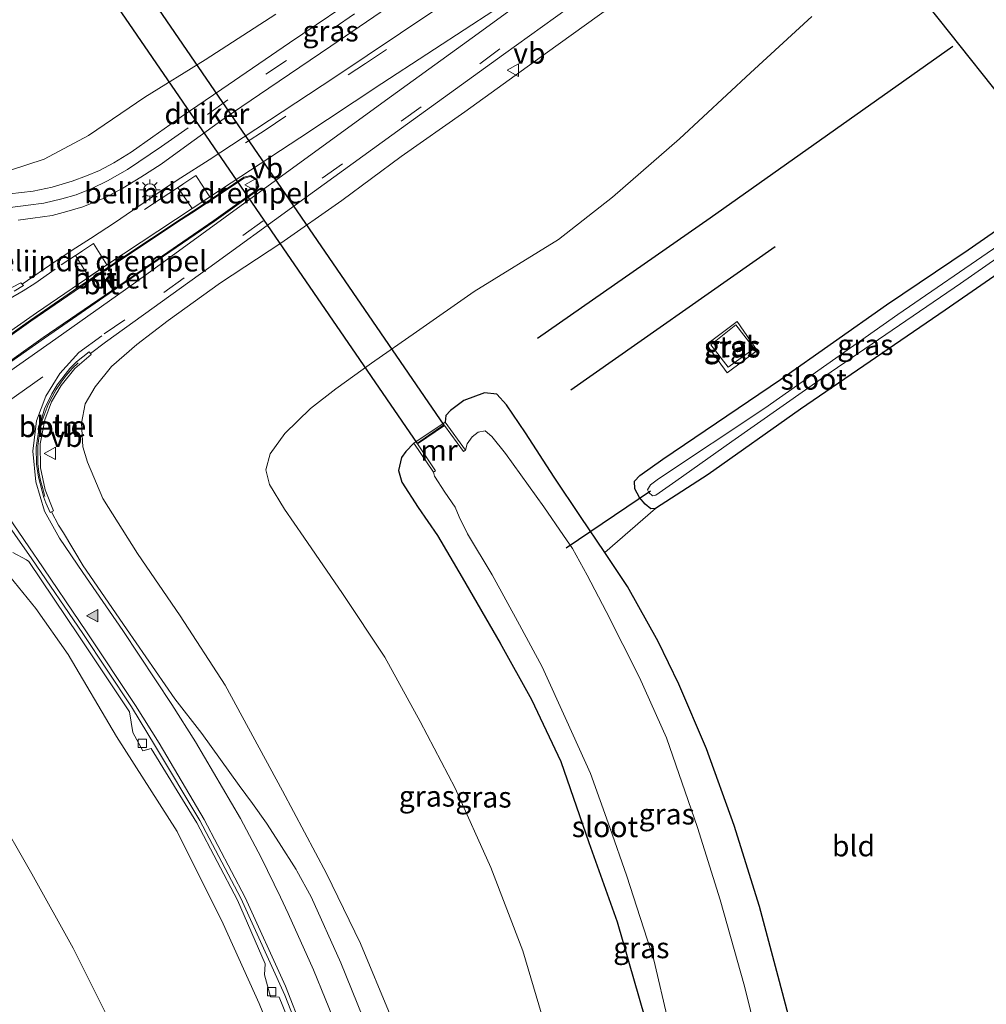
# Model space of a CAD drawing. Units: metres. Extents: x 149998 to 152372, y 481250 to 487111.
# Drawn here: x 151676 to 151792, y 484676 to 484795 of the extents above; entities that cross this region are included whole.
import ezdxf
from ezdxf.enums import TextEntityAlignment as Align

# ---------------------------------------------------------------- set-up
doc = ezdxf.new("R2010")
doc.units = ezdxf.units.M
doc.linetypes.add('IE-TERREINAFSCHEIDING', pattern=[10, 8, -2])
doc.linetypes.add('VW-3-9_STREEP', pattern=[12, 3, -9])
doc.layers.get('0').update_dxf_attribs({"lineweight": 25})
for name, color, linetype, lineweight in [('B-ME-AL-OVERIG-L-B1', 7, 'Continuous', 18), ('B-ME-GW-KRUINLIJN-L-B1', 93, 'Continuous', 18), ('B-ME-GW-TEENLIJN-L-B1', 93, 'Continuous', 18), ('B-ME-IE-GRASLAND-GV-B6', 93, 'Continuous', 18), ('B-ME-IE-GRONDWERKLIJN-GROND_INGERICHT-GV-B6', 253, 'Continuous', 18), ('B-ME-IE-MEUBILAIR_WEGMEUBILAIR-LICHTMAST-S-B1', 8, 'Continuous', 18), ('B-ME-IE-TERREINAFSCHEIDING-RASTERHEKWERK-L-B1', 8, 'IE-TERREINAFSCHEIDING', 18), ('B-ME-MW-MUUR-GV-B6', 8, 'IE-TERREINAFSCHEIDING-KUNSTMATIG', 18), ('B-ME-OG-WATER-GV-B6', 153, 'Continuous', 18), ('B-ME-VH-DREMPEL-GV-B6', 8, 'Continuous', 18), ('B-ME-VH-VERH_SOORT-BITUMEN-GV-B6', 8, 'IE-TERREINAFSCHEIDING-NATUURLIJK-HOUTWAL', 18), ('B-ME-VH-VERH_SOORT-GV-B6', 8, 'Continuous', 18), ('B-ME-VH-VERH_SOORT-KLINKERS-GV-B6', 8, 'IE-TERREINAFSCHEIDING-NATUURLIJK-HOUTWAL', 18), ('B-ME-VH-VERH_SOORT-TEGELS-GV-B6', 8, 'Continuous', 18), ('B-ME-VV-KOLK-S-B1', 8, 'Continuous', 18), ('B-ME-VW-MARKERING-39STREEP-015-L-B1', 255, 'VW-3-9_STREEP', 18), ('B-ME-VW-MARKERING-DRIEHOEK-L-B1', 7, 'VW-HAAIETAND70-R-B', 18), ('B-ME-VW-MARKERING-STREEP-015-L-B1', 7, 'Continuous', 18), ('B-ME-VW-MARKERING-VLAKMARK-S-B1', 7, 'Continuous', 18), ('B-ME-VW-MEUBILAIR_WEGMEUBILAIR-VERKEERSBORD-S-B1', 8, 'Continuous', 18)]:
    doc.layers.add(name, color=color, linetype=linetype, lineweight=lineweight)
for name, color, linetype in [('B-ME-GR-BOMENRIJ-L-B1', 10, 'Continuous'), ('B-ME-GW-INSTEEKWATERGANG-L-B1', 10, 'Continuous'), ('B-ME-KG-KADASTRAAL-OPNAMEDTMGRENS-L-B1', 10, 'Continuous'), ('B-ME-KW-DUIKER-GV-B6', 10, 'Continuous'), ('B-ME-KW-DUIKER-L-B1', 10, 'Continuous')]:
    doc.layers.add(name, color=color, linetype=linetype)
doc.styles.add('NLCS-ISO', font='NLCS-ISO.TTF')
doc.linetypes.add('IE-TERREINAFSCHEIDING-KUNSTMATIG', pattern='A,4,[82,NLCS.SHX,S=0.75,R=90,X=0,Y=0],4,-2', length=10)
doc.linetypes.add('IE-TERREINAFSCHEIDING-NATUURLIJK-HOUTWAL', pattern='A,7,-1.5,[67,NLCS.SHX,S=0.75,R=45,X=0,Y=0],-1.5,7,-1.5,[70,NLCS.SHX,S=0.75,R=0,X=0,Y=0],-1.5', length=20)
doc.linetypes.add('VW-HAAIETAND70-R-B', pattern='A,0,-0.5,[153,NLCS.SHX,S=1,R=180,X=-0.375,Y=0],-0.5', length=1)

# ---------------------------------------------------------------- blocks, each defined once
blk = doc.blocks.new('verfsymbol')
for color in [252, 253]:
    blk.add_hatch(color=color).paths.add_polyline_path([(0.75, -0.625), (0, 0.75), (-0.75, -0.625)])
blk.add_lwpolyline([(0.75, -0.625), (0, 0.75), (-0.75, -0.625)], close=True)
blk = doc.blocks.new('lantaarnpaal')
for p, q in [((0, 0.75), (0, 1.25)), ((-0.75, 0), (-1.25, 0)), ((-0.88, 0.88), (-0.53, 0.53)), ((0.53, 0.53), (0.88, 0.88)), ((0.75, 0), (1.25, 0)), ((-0.53, -0.53), (-0.88, -0.88)), ((0, -0.75), (0, -1.25)), ((0.53, -0.53), (0.88, -0.88))]:
    blk.add_line(p, q)
blk.add_circle((0, 0), 0.75)
blk = doc.blocks.new('kolk')
blk.add_lwpolyline([(-0.5, -0.5), (0.5, -0.5), (0.5, 0.5), (-0.5, 0.5)], close=True)
blk = doc.blocks.new('verkeersbord')
for p, q in [((0, 0.75), (-0.75, -0.625)), ((0.75, -0.625), (0, 0.75)), ((-0.75, -0.625), (0.75, -0.625))]:
    blk.add_line(p, q)

msp = doc.modelspace()

# ---------------------------------------------------------------- linework, layer by layer
at = {"layer": 'B-ME-AL-OVERIG-L-B1'}
msp.add_polyline3d([(151679.144, 484737.229, 1.931), (151678.894, 484738.197, 1.931), (151678.605, 484739.153, 1.895), (151678.427, 484740.137, 1.895), (151678.316, 484741.191, 1.86), (151678.292, 484742.191, 1.86), (151678.284, 484743.286, 1.839), (151678.428, 484744.276, 1.839), (151678.606, 484745.385, 1.79), (151678.836, 484746.359, 1.79), (151679.189, 484747.343, 1.769), (151679.549, 484748.277, 1.769), (151680.037, 484749.222, 1.758), (151680.501, 484750.108, 1.758), (151681.106, 484750.971, 1.736), (151681.71, 484751.767, 1.736), (151682.413, 484752.612, 1.721), (151683.133, 484753.306, 1.721)], dxfattribs=at)
at = {"layer": 'B-ME-GR-BOMENRIJ-L-B1'}
msp.add_line((151766.959, 484767.228, -4.523), (151742.371, 484750.026, -4.707), dxfattribs=at)
msp.add_polyline3d([(151788.32, 484791.346, -4.544), (151759.156, 484770.705, -4.527), (151738.388, 484756.212, -4.519)], dxfattribs=at)
at = {"layer": 'B-ME-GW-INSTEEKWATERGANG-L-B1'}
for points in [[(151752.566, 484735.783, -4.665), (151751.99, 484735.758, -4.665), (151751.317, 484736.305, -4.665), (151750.655, 484737.115, -4.665), (151750.09, 484738.144, -4.665), (151750.023, 484739.051, -4.67), (151750.688, 484739.756, -4.678), (151753.446, 484741.697, -4.678), (151767.595, 484751.308, -4.699), (151780.33, 484760.262, -4.699), (151790.146, 484766.871, -4.624), (151802.122, 484775.199, -4.674)], [(151805.578, 484772.202, -4.632), (151787.387, 484759.637, -4.632), (151770.009, 484747.736, -4.632), (151758.88, 484739.88, -4.632), (151752.566, 484735.783, -4.665)], [(151746.486, 484730.497, -4.749), (151743.568, 484734.812, -4.787), (151740.403, 484739.566, -4.841), (151736.95, 484744.871, -4.824), (151734.639, 484748.237, -4.812), (151733.47, 484749.521, -4.778), (151731.993, 484749.672, -4.749), (151729.534, 484748.774, -4.661), (151727.916, 484747.584, -4.582), (151727.369, 484746.953, -4.502), (151727.269, 484746.182, -4.561)], [(151723.525, 484743.627, -4.448), (151722.563, 484742.655, -4.473), (151722.024, 484741.919, -4.498), (151721.658, 484740.355, -4.515), (151722.076, 484738.945, -4.557), (151724.043, 484735.915, -4.511), (151726.375, 484732.549, -4.481), (151729.33, 484727.471, -4.46), (151733.908, 484719.589, -4.486), (151737.645, 484712.8, -4.519), (151741.189, 484705.362, -4.527), (151744.549, 484695.604, -4.414), (151747.973, 484686.061, -4.481), (151751.948, 484672.175, -4.557), (151754.293, 484661.351, -4.456), (151756.077, 484652.613, -4.481), (151756.758, 484642.952, -4.419), (151757.275, 484633.126, -4.368), (151757.406, 484622.533, -4.377), (151757.061, 484611.312, -4.481), (151756.711, 484605.351, -4.373)], [(151774.329, 484620.626, -4.391), (151774.46, 484627.236, -4.368), (151774.247, 484636.646, -4.381), (151773.446, 484647.39, -4.36), (151771.955, 484658.219, -4.402), (151769.281, 484672.089, -4.398), (151767.309, 484679.49, -4.352), (151765.053, 484687.923, -4.301), (151762.029, 484697.683, -4.356), (151758.7, 484706.886, -4.41), (151755.354, 484714.66, -4.427), (151752.901, 484719.791, -4.486), (151749.182, 484726.386, -4.636), (151746.486, 484730.497, -4.749)]]:
    msp.add_polyline3d(points, dxfattribs=at)
at = {"layer": 'B-ME-GW-KRUINLIJN-L-B1'}
for points in [[(151720.646, 484674.912, 1.889), (151717.084, 484683.478, 1.898), (151712.994, 484691.903, 2.019), (151707.737, 484701.848, 2.019), (151700.837, 484714.556, 1.965), (151695.431, 484722.89, 1.965), (151690.267, 484730.377, 1.927), (151686.104, 484736.986, 1.889), (151684.274, 484741.34, 1.835), (151683.725, 484743.195, 1.843), (151683.568, 484746.029, 1.831), (151683.983, 484748.372, 1.839), (151685.209, 484750.403, 1.868), (151687.175, 484752.845, 1.981), (151690.221, 484755.516, 1.965), (151693.987, 484758.382, 1.877), (151700.283, 484762.937, 1.827), (151707.532, 484767.693, 1.714), (151714.843, 484772.818, 1.659), (151721.995, 484778.111, 1.521), (151729.645, 484783.468, 1.383), (151739.599, 484790.645, 1.212), (151750.248, 484798.355, 0.99)], [(151706.915, 484795.237, 1.312), (151698.417, 484789.721, 1.412), (151691.174, 484785.229, 1.45), (151684.378, 484780.628, 1.53), (151679.051, 484777.8, 1.755), (151674.886, 484776.42, 1.802), (151671.157, 484776.297, 1.827), (151666.874, 484777.182, 1.852), (151662.32, 484778.704, 1.96), (151657.843, 484780.888, 1.977), (151654.686, 484782.921, 2.019), (151651.798, 484785.335, 2.073), (151648.718, 484788.407, 2.145), (151645.506, 484792.172, 2.115), (151642.198, 484796.096, 2.053)], [(151674.406, 484728.246, 2.128), (151678.056, 484723.75, 2.136), (151681.955, 484718.243, 2.132), (151687.776, 484708.362, 2.002), (151695.068, 484696.946, 1.848), (151700.592, 484685.844, 1.659), (151704.923, 484676.241, 1.446), (151709.354, 484665.325, 1.266), (151713.42, 484651.422, 0.827), (151716.116, 484640.57, 0.517), (151718.085, 484628.76, 0.195), (151719.705, 484618.067, -0.059), (151720.297, 484604.59, -0.67), (151720.937, 484590.548, -0.98), (151721.419, 484579.974, -1.232)]]:
    msp.add_polyline3d(points, dxfattribs=at)
at = {"layer": 'B-ME-GW-TEENLIJN-L-B1'}
for points in [[(151739.174, 484673.936, -4.264), (151736.627, 484682.608, -4.247), (151732.753, 484692.612, -4.268), (151728.49, 484702.135, -4.31), (151724.272, 484710.156, -4.322), (151720.02, 484717.918, -4.36), (151714.922, 484725.568, -4.331), (151710.272, 484732.342, -4.151), (151707.96, 484735.707, -4.163), (151706.144, 484738.664, -4.117), (151705.724, 484740.429, -4.092), (151706.23, 484742.376, -4.117), (151708.008, 484744.807, -4.046), (151711.087, 484747.796, -4), (151714.118, 484750.189, -4.021), (151718.42, 484753.274, -3.988), (151723.825, 484757.017, -4.025), (151730.761, 484761.889, -4.055), (151740.888, 484768.113, -4.318), (151747.411, 484773.22, -4.393), (151755.446, 484780.214, -4.398), (151763.973, 484788.188, -4.281), (151771.349, 484794.925, -4.209)], [(151712.556, 484573.109, -4.326), (151711.295, 484580.026, -4.339), (151709.71, 484594.087, -4.402), (151707.554, 484609.286, -4.44), (151706.346, 484619.184, -4.377), (151704.342, 484628.931, -4.281), (151701.714, 484638.395, -4.276), (151699.437, 484645.472, -4.306), (151695.199, 484656.37, -4.31), (151691.713, 484664.519, -4.347), (151688.64, 484670.743, -4.285), (151682.547, 484682.924, -4.26), (151677.576, 484691.839, -4.18), (151673.075, 484699.618, -4.13)]]:
    msp.add_polyline3d(points, dxfattribs=at)
at = {"layer": 'B-ME-IE-GRASLAND-GV-B6'}
for points in [[(151780.2, 484802.803, -4.176), (151802.122, 484775.199, -4.674), (151790.146, 484766.871, -4.624), (151780.33, 484760.262, -4.699)], [(151717.379, 484674.609, 1.714), (151714.717, 484681.145, 1.808), (151711.149, 484689.075, 1.97), (151709.44, 484692.226, 2.017), (151709.379, 484692.377, 2.007), (151707.337, 484695.587, 2.033), (151705.807, 484697.941, 2.031), (151704.117, 484700.314, 2.048), (151702.519, 484702.463, 2.071), (151698.029, 484708.712, 2.099), (151694.766, 484712.89, 2.094), (151688.955, 484721.331, 1.972), (151683.768, 484728.903, 1.87), (151681.377, 484732.859, 1.859), (151680.778, 484733.784, 1.849), (151679.938, 484735.395, 1.839), (151680.19, 484735.509, 1.845), (151679.163, 484738.01, 1.811), (151678.614, 484740.657, 1.776), (151678.578, 484743.574, 1.729), (151679.122, 484746.441, 1.682), (151679.944, 484748.593, 1.655), (151681.093, 484750.59, 1.628), (151682.746, 484752.597, 1.621), (151684.726, 484754.282, 1.615), (151684.648, 484754.437, 1.605), (151686.448, 484755.78, 1.6), (151698.877, 484764.725, 1.593), (151709.254, 484772.273, 1.587), (151722.041, 484781.515, 1.357), (151734.284, 484790.368, 1.139), (151746.776, 484799.392, 0.883)], [(151718.053, 484798.227, 1.366), (151708.58, 484791.778, 1.609), (151700.407, 484786.186, 1.776), (151695.532, 484782.891, 1.822), (151692.139, 484780.472, 1.827), (151689.519, 484778.62, 1.877), (151687.421, 484777.363, 1.889), (151685.724, 484776.422, 1.889), (151684.147, 484775.775, 1.889), (151682.412, 484775.153, 1.898), (151680.028, 484774.424, 1.889), (151677.749, 484773.921, 1.914), (151674.927, 484773.628, 1.969), (151672.653, 484773.457, 1.969), (151670.359, 484773.39, 1.973), (151668.598, 484773.222, 1.986), (151666.874, 484772.891, 2.002), (151665.261, 484772.563, 1.99), (151663.71, 484772.032, 2.069), (151662.386, 484771.429, 2.078), (151660.694, 484770.617, 2.061), (151659.03, 484769.917, 1.805)], [(151720.646, 484674.912, 1.889), (151717.084, 484683.478, 1.898), (151712.994, 484691.903, 2.019), (151707.737, 484701.848, 2.019), (151700.837, 484714.556, 1.965), (151695.431, 484722.89, 1.965), (151690.267, 484730.377, 1.927), (151686.104, 484736.986, 1.889), (151684.274, 484741.34, 1.835), (151683.725, 484743.195, 1.843), (151683.568, 484746.029, 1.831), (151683.983, 484748.372, 1.839), (151685.209, 484750.403, 1.868), (151687.175, 484752.845, 1.981), (151690.221, 484755.516, 1.965), (151693.987, 484758.382, 1.877), (151700.283, 484762.937, 1.827), (151707.532, 484767.693, 1.714), (151714.843, 484772.818, 1.659), (151721.995, 484778.111, 1.521), (151729.645, 484783.468, 1.383), (151739.599, 484790.645, 1.212), (151750.248, 484798.355, 0.99)], [(151750.248, 484798.355, 0.99), (151739.599, 484790.645, 1.212), (151729.645, 484783.468, 1.383), (151721.995, 484778.111, 1.521), (151714.843, 484772.818, 1.659), (151707.532, 484767.693, 1.714), (151700.283, 484762.937, 1.827), (151693.987, 484758.382, 1.877), (151690.221, 484755.516, 1.965), (151687.175, 484752.845, 1.981), (151685.209, 484750.403, 1.868), (151683.983, 484748.372, 1.839), (151683.568, 484746.029, 1.831), (151683.725, 484743.195, 1.843), (151684.274, 484741.34, 1.835), (151686.104, 484736.986, 1.889), (151690.267, 484730.377, 1.927), (151695.431, 484722.89, 1.965), (151700.837, 484714.556, 1.965), (151707.737, 484701.848, 2.019), (151712.994, 484691.903, 2.019), (151717.084, 484683.478, 1.898), (151720.646, 484674.912, 1.889)], [(151642.198, 484796.096, 2.053), (151645.506, 484792.172, 2.115), (151648.718, 484788.407, 2.145), (151651.798, 484785.335, 2.073), (151654.686, 484782.921, 2.019), (151657.843, 484780.888, 1.977), (151662.32, 484778.704, 1.96), (151666.874, 484777.182, 1.852), (151671.157, 484776.297, 1.827), (151674.886, 484776.42, 1.802), (151679.051, 484777.8, 1.755), (151684.378, 484780.628, 1.53), (151691.174, 484785.229, 1.45), (151698.417, 484789.721, 1.412), (151706.915, 484795.237, 1.312)], [(151706.915, 484795.237, 1.312), (151698.417, 484789.721, 1.412), (151691.174, 484785.229, 1.45), (151684.378, 484780.628, 1.53), (151679.051, 484777.8, 1.755), (151674.886, 484776.42, 1.802), (151671.157, 484776.297, 1.827), (151666.874, 484777.182, 1.852), (151662.32, 484778.704, 1.96), (151657.843, 484780.888, 1.977), (151654.686, 484782.921, 2.019), (151651.798, 484785.335, 2.073), (151648.718, 484788.407, 2.145), (151645.506, 484792.172, 2.115), (151642.198, 484796.096, 2.053)], [(151675.923, 484770.442, 2.107), (151677.711, 484770.684, 2.073), (151680.013, 484771.03, 2.057), (151681.777, 484771.512, 2.032), (151683.696, 484772.047, 2.015), (151686.372, 484773.136, 2.011), (151688.527, 484774.294, 2.011), (151690.675, 484775.609, 1.948), (151693.127, 484777.188, 1.96), (151696.365, 484779.553, 1.956), (151700.719, 484782.666, 1.923), (151706.071, 484786.309, 1.747), (151713.535, 484791.381, 1.55), (151721.22, 484796.625, 1.404)], [(151725.807, 484795.527, 1.188), (151713.994, 484787.667, 1.406), (151702.992, 484780.378, 1.597), (151698.908, 484777.706, 1.627), (151695.484, 484775.557, 1.684), (151693.642, 484774.35, 1.734), (151687.643, 484770.216, 1.693), (151684.622, 484768.268, 1.698), (151682.873, 484767.121, 1.666), (151680.403, 484765.491, 1.614), (151676.431, 484762.75, 1.61), (151676.269, 484762.931, 1.611), (151674.189, 484761.839, 1.636)], [(151739.174, 484673.936, -4.264), (151736.627, 484682.608, -4.247), (151732.753, 484692.612, -4.268), (151728.49, 484702.135, -4.31), (151724.272, 484710.156, -4.322), (151720.02, 484717.918, -4.36), (151714.922, 484725.568, -4.331), (151710.272, 484732.342, -4.151), (151707.96, 484735.707, -4.163), (151706.144, 484738.664, -4.117), (151705.724, 484740.429, -4.092), (151706.23, 484742.376, -4.117), (151708.008, 484744.807, -4.046), (151711.087, 484747.796, -4), (151714.118, 484750.189, -4.021), (151718.42, 484753.274, -3.988), (151723.825, 484757.017, -4.025), (151730.761, 484761.889, -4.055), (151740.888, 484768.113, -4.318), (151747.411, 484773.22, -4.393), (151755.446, 484780.214, -4.398), (151763.973, 484788.188, -4.281), (151771.349, 484794.925, -4.209)], [(151771.349, 484794.925, -4.209), (151763.973, 484788.188, -4.281), (151755.446, 484780.214, -4.398), (151747.411, 484773.22, -4.393), (151740.888, 484768.113, -4.318), (151730.761, 484761.889, -4.055), (151723.825, 484757.017, -4.025), (151718.42, 484753.274, -3.988), (151714.118, 484750.189, -4.021), (151711.087, 484747.796, -4), (151708.008, 484744.807, -4.046), (151706.23, 484742.376, -4.117), (151705.724, 484740.429, -4.092), (151706.144, 484738.664, -4.117), (151707.96, 484735.707, -4.163), (151710.272, 484732.342, -4.151), (151714.922, 484725.568, -4.331), (151720.02, 484717.918, -4.36), (151724.272, 484710.156, -4.322), (151728.49, 484702.135, -4.31), (151732.753, 484692.612, -4.268), (151736.627, 484682.608, -4.247), (151739.174, 484673.936, -4.264)], [(151805.578, 484772.202, -4.632), (151787.387, 484759.637, -4.632), (151770.009, 484747.736, -4.632), (151758.88, 484739.88, -4.632), (151752.566, 484735.783, -4.665), (151751.99, 484735.758, -4.665), (151751.317, 484736.305, -4.665), (151750.655, 484737.115, -4.665), (151750.09, 484738.144, -4.665), (151750.023, 484739.051, -4.67), (151750.688, 484739.756, -4.678), (151753.446, 484741.697, -4.678), (151767.595, 484751.308, -4.699), (151780.33, 484760.262, -4.699), (151790.146, 484766.871, -4.624), (151802.122, 484775.199, -4.674)], [(151793.867, 484767.456, -5.828), (151781.697, 484759.097, -5.828), (151765.702, 484747.833, -5.828), (151752.926, 484739.338, -5.828), (151751.957, 484738.628, -5.828), (151751.601, 484738.018, -5.828), (151751.747, 484737.703, -5.828), (151752.216, 484737.315, -5.828), (151752.61, 484737.369, -5.828), (151755.025, 484739.068, -5.828), (151761.737, 484743.832, -5.828), (151773.693, 484752.219, -5.828), (151789.221, 484762.852, -5.828), (151804.062, 484773.181, -5.828)], [(151780.33, 484760.262, -4.699), (151767.595, 484751.308, -4.699), (151753.446, 484741.697, -4.678), (151750.688, 484739.756, -4.678), (151750.023, 484739.051, -4.67), (151750.09, 484738.144, -4.665), (151750.655, 484737.115, -4.665), (151751.317, 484736.305, -4.665), (151751.99, 484735.758, -4.665), (151752.566, 484735.783, -4.665), (151746.486, 484730.497, -4.749), (151743.568, 484734.812, -4.787), (151740.403, 484739.566, -4.841), (151736.95, 484744.871, -4.824), (151734.639, 484748.237, -4.812), (151733.47, 484749.521, -4.778), (151731.993, 484749.672, -4.749), (151729.534, 484748.774, -4.661), (151727.916, 484747.584, -4.582), (151727.369, 484746.953, -4.502), (151727.269, 484746.182, -4.561), (151723.525, 484743.627, -4.448), (151722.563, 484742.655, -4.473), (151722.024, 484741.919, -4.498), (151721.658, 484740.355, -4.515), (151722.076, 484738.945, -4.557), (151724.043, 484735.915, -4.511), (151726.375, 484732.549, -4.481), (151729.33, 484727.471, -4.46), (151733.908, 484719.589, -4.486), (151737.645, 484712.8, -4.519), (151741.189, 484705.362, -4.527), (151744.549, 484695.604, -4.414), (151747.973, 484686.061, -4.481), (151751.948, 484672.175, -4.557)], [(151758.715, 484755.494, -4.64), (151761.189, 484752.112, -4.64), (151764.795, 484754.801, -4.64), (151762.372, 484758.255, -4.64), (151758.715, 484755.494, -4.64)], [(151762.372, 484758.255, -4.64), (151764.795, 484754.801, -4.64), (151761.189, 484752.112, -4.64), (151758.715, 484755.494, -4.64), (151762.372, 484758.255, -4.64)], [(151759.214, 484755.477, -4.67), (151761.3, 484752.759, -4.67), (151764.446, 484755.039, -4.67), (151762.211, 484757.865, -4.67), (151759.214, 484755.477, -4.67)], [(151766.213, 484666.491, -6.059), (151763.25, 484678.351, -6.059), (151760.35, 484688.708, -6.059), (151757.602, 484697.42, -6.059), (151753.872, 484708.19, -6.059), (151750.65, 484715.446, -6.059), (151746.621, 484723.397, -6.059), (151744.34, 484727.754, -6.059), (151742.571, 484730.955, -6.059), (151741.507, 484732.55, -6.059), (151739.126, 484736, -6.059), (151734.531, 484742.403, -6.059), (151732.879, 484744.446, -6.059), (151732.087, 484745.106, -6.059), (151731.236, 484744.942, -6.059), (151730.516, 484744.403, -6.059), (151729.908, 484743.578, -6.059), (151729.705, 484742.792, -6.059), (151727.269, 484746.182, -4.561), (151727.369, 484746.953, -4.502), (151727.916, 484747.584, -4.582), (151729.534, 484748.774, -4.661), (151731.993, 484749.672, -4.749), (151733.47, 484749.521, -4.778), (151734.639, 484748.237, -4.812), (151736.95, 484744.871, -4.824), (151740.403, 484739.566, -4.841), (151743.568, 484734.812, -4.787), (151746.486, 484730.497, -4.749), (151749.182, 484726.386, -4.636), (151752.901, 484719.791, -4.486), (151755.354, 484714.66, -4.427), (151758.7, 484706.886, -4.41), (151762.029, 484697.683, -4.356), (151765.053, 484687.923, -4.301), (151767.309, 484679.49, -4.352), (151769.281, 484672.089, -4.398)], [(151751.948, 484672.175, -4.557), (151747.973, 484686.061, -4.481), (151744.549, 484695.604, -4.414), (151741.189, 484705.362, -4.527), (151737.645, 484712.8, -4.519), (151733.908, 484719.589, -4.486), (151729.33, 484727.471, -4.46), (151726.375, 484732.549, -4.481), (151724.043, 484735.915, -4.511), (151722.076, 484738.945, -4.557), (151721.658, 484740.355, -4.515), (151722.024, 484741.919, -4.498), (151722.563, 484742.655, -4.473), (151723.525, 484743.627, -4.448), (151725.872, 484740.132, -6.059), (151725.977, 484739.67, -6.059), (151727.242, 484737.737, -6.059), (151728.482, 484735.951, -6.059), (151728.952, 484734.783, -6.059), (151729.962, 484732.736, -6.059), (151732.932, 484727.803, -6.059), (151736.223, 484721.787, -6.059), (151738.935, 484716.736, -6.059), (151741.893, 484710.204, -6.059), (151744.747, 484703.932, -6.059), (151747.082, 484697.417, -6.059), (151749.115, 484691.562, -6.059), (151752.377, 484681.5, -6.059), (151754.11, 484674.156, -6.059)], [(151675.275, 484730.489, 1.792), (151676.947, 484729.591, 1.796), (151677.214, 484729.424, 1.789), (151683.243, 484720.463, 1.836), (151689.325, 484711.352, 1.894), (151689.733, 484708.862, 1.854), (151690.933, 484706.663, 1.822), (151691.907, 484706.904, 1.828), (151697.429, 484697.999, 1.795), (151702.294, 484688.692, 1.636), (151705.63, 484681.042, 1.478), (151705.574, 484679.689, 1.422), (151706.27, 484677.074, 1.35), (151707.307, 484677.031, 1.411), (151711.31, 484667.168, 1.227)], [(151709.354, 484665.325, 1.266), (151704.923, 484676.241, 1.446), (151700.592, 484685.844, 1.659), (151695.068, 484696.946, 1.848), (151687.776, 484708.362, 2.002), (151681.955, 484718.243, 2.132), (151678.056, 484723.75, 2.136), (151674.406, 484728.246, 2.128)], [(151674.406, 484728.246, 2.128), (151678.056, 484723.75, 2.136), (151681.955, 484718.243, 2.132), (151687.776, 484708.362, 2.002), (151695.068, 484696.946, 1.848), (151700.592, 484685.844, 1.659), (151704.923, 484676.241, 1.446), (151709.354, 484665.325, 1.266), (151713.42, 484651.422, 0.827), (151716.116, 484640.57, 0.517), (151718.085, 484628.76, 0.195), (151719.705, 484618.067, -0.059), (151720.297, 484604.59, -0.67), (151720.937, 484590.548, -0.98), (151721.419, 484579.974, -1.232)], [(151673.075, 484699.618, -4.13), (151677.576, 484691.839, -4.18), (151682.547, 484682.924, -4.26), (151688.64, 484670.743, -4.285)], [(151721.419, 484579.974, -1.232), (151712.556, 484573.109, -4.326), (151711.295, 484580.026, -4.339), (151709.71, 484594.087, -4.402), (151707.554, 484609.286, -4.44), (151706.346, 484619.184, -4.377), (151704.342, 484628.931, -4.281), (151701.714, 484638.395, -4.276), (151699.437, 484645.472, -4.306), (151695.199, 484656.37, -4.31), (151691.713, 484664.519, -4.347), (151688.64, 484670.743, -4.285), (151682.547, 484682.924, -4.26), (151677.576, 484691.839, -4.18), (151673.075, 484699.618, -4.13)]]:
    msp.add_polyline3d(points, dxfattribs=at)
at = {"layer": 'B-ME-IE-GRONDWERKLIJN-GROND_INGERICHT-GV-B6'}
msp.add_polyline3d([(151774.329, 484620.626, -4.391), (151774.46, 484627.236, -4.368), (151774.247, 484636.646, -4.381), (151773.446, 484647.39, -4.36), (151771.955, 484658.219, -4.402), (151769.281, 484672.089, -4.398), (151767.309, 484679.49, -4.352), (151765.053, 484687.923, -4.301), (151762.029, 484697.683, -4.356), (151758.7, 484706.886, -4.41), (151755.354, 484714.66, -4.427), (151752.901, 484719.791, -4.486), (151749.182, 484726.386, -4.636), (151746.486, 484730.497, -4.749), (151752.566, 484735.783, -4.665), (151758.88, 484739.88, -4.632), (151770.009, 484747.736, -4.632), (151787.387, 484759.637, -4.632), (151805.578, 484772.202, -4.632), (151834.402, 484733.814, -4.368), (151809.537, 484715.636, -4.368), (151821.173, 484677.387, -4.331), (151824.446, 484656.642, -4.331), (151774.329, 484620.626, -4.391)], dxfattribs=at)
at = {"layer": 'B-ME-IE-TERREINAFSCHEIDING-RASTERHEKWERK-L-B1'}
msp.add_polyline3d([(151761.189, 484752.112, -4.64), (151758.715, 484755.494, -4.64), (151762.372, 484758.255, -4.64), (151764.795, 484754.801, -4.64), (151761.189, 484752.112, -4.64)], dxfattribs=at)
at = {"layer": 'B-ME-KG-KADASTRAAL-OPNAMEDTMGRENS-L-B1'}
msp.add_polyline3d([(151824.446, 484656.642, -4.331), (151821.173, 484677.387, -4.331), (151809.537, 484715.636, -4.368), (151834.402, 484733.814, -4.368), (151805.578, 484772.202, -4.632), (151804.062, 484773.181, -5.828), (151803.48, 484774.1, -5.828), (151802.122, 484775.199, -4.674), (151780.2, 484802.803, -4.176)], dxfattribs=at)
at = {"layer": 'B-ME-KW-DUIKER-GV-B6'}
msp.add_polyline3d([(151679.607, 484808.224, -6.139), (151682.836, 484810.417, -6.139), (151727.127, 484745.783, -6.059), (151723.953, 484743.616, -6.059), (151679.607, 484808.224, -6.139)], dxfattribs=at)
at = {"layer": 'B-ME-KW-DUIKER-L-B1'}
msp.add_line((151751.982, 484737.879, -5.54), (151741.819, 484731.018, -5.54), dxfattribs=at)
at = {"layer": 'B-ME-MW-MUUR-GV-B6'}
msp.add_polyline3d([(151725.872, 484740.132, -6.059), (151723.525, 484743.627, -4.448), (151727.269, 484746.182, -4.561), (151729.705, 484742.792, -6.059), (151729.462, 484742.617, -6.059), (151727.197, 484745.77, -6.059), (151723.94, 484743.547, -6.059), (151726.121, 484740.299, -6.059), (151725.872, 484740.132, -6.059)], dxfattribs=at)
at = {"layer": 'B-ME-OG-WATER-GV-B6'}
for points in [[(151804.062, 484773.181, -5.828), (151789.221, 484762.852, -5.828), (151773.693, 484752.219, -5.828), (151761.737, 484743.832, -5.828), (151755.025, 484739.068, -5.828), (151752.61, 484737.369, -5.828), (151752.216, 484737.315, -5.828), (151751.747, 484737.703, -5.828), (151751.601, 484738.018, -5.828), (151751.957, 484738.628, -5.828), (151752.926, 484739.338, -5.828), (151765.702, 484747.833, -5.828), (151781.697, 484759.097, -5.828), (151793.867, 484767.456, -5.828), (151803.48, 484774.1, -5.828), (151804.062, 484773.181, -5.828)], [(151754.11, 484674.156, -6.059), (151752.377, 484681.5, -6.059), (151749.115, 484691.562, -6.059), (151747.082, 484697.417, -6.059), (151744.747, 484703.932, -6.059), (151741.893, 484710.204, -6.059), (151738.935, 484716.736, -6.059), (151736.223, 484721.787, -6.059), (151732.932, 484727.803, -6.059), (151729.962, 484732.736, -6.059), (151728.952, 484734.783, -6.059), (151728.482, 484735.951, -6.059), (151727.242, 484737.737, -6.059), (151725.977, 484739.67, -6.059), (151725.872, 484740.132, -6.059), (151726.121, 484740.299, -6.059), (151723.94, 484743.547, -6.059), (151727.197, 484745.77, -6.059), (151729.462, 484742.617, -6.059), (151729.705, 484742.792, -6.059), (151729.908, 484743.578, -6.059), (151730.516, 484744.403, -6.059), (151731.236, 484744.942, -6.059), (151732.087, 484745.106, -6.059), (151732.879, 484744.446, -6.059), (151734.531, 484742.403, -6.059), (151739.126, 484736, -6.059), (151741.507, 484732.55, -6.059), (151742.571, 484730.955, -6.059), (151744.34, 484727.754, -6.059), (151746.621, 484723.397, -6.059), (151750.65, 484715.446, -6.059), (151753.872, 484708.19, -6.059), (151757.602, 484697.42, -6.059), (151760.35, 484688.708, -6.059), (151763.25, 484678.351, -6.059), (151766.213, 484666.491, -6.059)]]:
    msp.add_polyline3d(points, dxfattribs=at)
at = {"layer": 'B-ME-VH-DREMPEL-GV-B6'}
for points in [[(151698.987, 484773.26, 1.786), (151696.841, 484771.865, 1.824), (151695.13, 484774.378, 1.731), (151697.302, 484775.807, 1.703), (151698.987, 484773.26, 1.786)], [(151686.584, 484765.09, 1.803), (151684.435, 484763.622, 1.781), (151682.822, 484766.22, 1.659), (151684.99, 484767.658, 1.679), (151686.584, 484765.09, 1.803)]]:
    msp.add_polyline3d(points, dxfattribs=at)
at = {"layer": 'B-ME-VH-VERH_SOORT-BITUMEN-GV-B6'}
for points in [[(151746.776, 484799.392, 0.883), (151734.284, 484790.368, 1.139), (151722.041, 484781.515, 1.357), (151709.254, 484772.273, 1.587), (151698.877, 484764.725, 1.593), (151686.448, 484755.78, 1.6), (151684.648, 484754.437, 1.605), (151684.472, 484754.636, 1.617), (151682.94, 484753.436, 1.621), (151682.132, 484752.597, 1.624), (151680.637, 484750.638, 1.643), (151679.964, 484749.59, 1.653), (151679.113, 484747.772, 1.671), (151678.442, 484745.536, 1.692), (151678.084, 484743.131, 1.733), (151678.124, 484741.132, 1.766), (151678.388, 484739.557, 1.79), (151679.025, 484737.103, 1.827), (151679.246, 484736.483, 1.835), (151679.776, 484735.318, 1.851), (151679.938, 484735.395, 1.839), (151680.778, 484733.784, 1.849), (151681.377, 484732.859, 1.859), (151683.768, 484728.903, 1.87), (151688.955, 484721.331, 1.972), (151694.766, 484712.89, 2.094), (151698.029, 484708.712, 2.099), (151702.519, 484702.463, 2.071), (151704.117, 484700.314, 2.048), (151705.807, 484697.941, 2.031), (151707.337, 484695.587, 2.033), (151709.379, 484692.377, 2.007), (151709.44, 484692.226, 2.017), (151711.149, 484689.075, 1.97), (151714.717, 484681.145, 1.808), (151717.379, 484674.609, 1.714)], [(151674.927, 484773.628, 1.969), (151677.749, 484773.921, 1.914), (151680.028, 484774.424, 1.889), (151682.412, 484775.153, 1.898), (151684.147, 484775.775, 1.889), (151685.724, 484776.422, 1.889), (151687.421, 484777.363, 1.889), (151689.519, 484778.62, 1.877), (151692.139, 484780.472, 1.827), (151695.532, 484782.891, 1.822), (151700.407, 484786.186, 1.776), (151708.58, 484791.778, 1.609), (151718.053, 484798.227, 1.366)], [(151721.22, 484796.625, 1.404), (151713.535, 484791.381, 1.55), (151706.071, 484786.309, 1.747), (151700.719, 484782.666, 1.923), (151696.365, 484779.553, 1.956), (151693.127, 484777.188, 1.96), (151690.675, 484775.609, 1.948), (151688.527, 484774.294, 2.011), (151686.372, 484773.136, 2.011), (151683.696, 484772.047, 2.015), (151681.777, 484771.512, 2.032), (151680.013, 484771.03, 2.057), (151677.711, 484770.684, 2.073), (151675.923, 484770.442, 2.107)], [(151675.471, 484761.927, 1.638), (151676.557, 484762.609, 1.63), (151676.431, 484762.75, 1.61), (151680.403, 484765.491, 1.614), (151682.873, 484767.121, 1.666), (151684.622, 484768.268, 1.698), (151687.643, 484770.216, 1.693), (151693.642, 484774.35, 1.734), (151695.484, 484775.557, 1.684), (151698.908, 484777.706, 1.627), (151702.992, 484780.378, 1.597), (151713.994, 484787.667, 1.406), (151725.807, 484795.527, 1.188)], [(151677.433, 484758.436, 1.726), (151670.731, 484753.69, 1.814), (151670.101, 484752.905, 1.866), (151670.016, 484752.291, 1.868), (151670.182, 484751.693, 1.871), (151670.714, 484751.321, 1.859), (151671.349, 484751.184, 1.847), (151672.004, 484751.311, 1.838), (151672.554, 484751.687, 1.829), (151679.082, 484756.249, 1.736), (151689.604, 484763.51, 1.699), (151699.515, 484770.288, 1.736), (151704.418, 484773.805, 1.737), (151704.873, 484774.524, 1.741), (151704.65, 484775.4, 1.749), (151703.914, 484775.831, 1.729), (151703.052, 484775.608, 1.716), (151700.576, 484773.944, 1.733), (151697.011, 484771.591, 1.826), (151695.528, 484770.619, 1.84), (151688.398, 484765.904, 1.806), (151686.822, 484764.847, 1.805), (151682.585, 484762.013, 1.716), (151677.433, 484758.436, 1.726)], [(151673.433, 484735.568, 1.864), (151677.562, 484729.737, 1.8)], [(151711.851, 484667.458, 1.279), (151708.014, 484677.252, 1.452), (151702.695, 484688.91, 1.663), (151697.798, 484698.281, 1.826), (151692.463, 484707.179, 1.854), (151689.571, 484711.914, 1.916), (151683.719, 484720.765, 1.857), (151677.562, 484729.737, 1.8), (151673.433, 484735.568, 1.864)], [(151711.31, 484667.168, 1.227), (151707.307, 484677.031, 1.411), (151706.27, 484677.074, 1.35), (151705.574, 484679.689, 1.422), (151705.63, 484681.042, 1.478), (151702.294, 484688.692, 1.636), (151697.429, 484697.999, 1.795), (151691.907, 484706.904, 1.828), (151690.933, 484706.663, 1.822), (151689.733, 484708.862, 1.854), (151689.325, 484711.352, 1.894), (151683.243, 484720.463, 1.836), (151677.214, 484729.424, 1.789), (151676.947, 484729.591, 1.796), (151675.275, 484730.489, 1.792)], [(151677.562, 484729.737, 1.8), (151683.719, 484720.765, 1.857), (151689.571, 484711.914, 1.916), (151692.463, 484707.179, 1.854), (151697.798, 484698.281, 1.826), (151702.695, 484688.91, 1.663), (151708.014, 484677.252, 1.452), (151711.851, 484667.458, 1.279)]]:
    msp.add_polyline3d(points, dxfattribs=at)
at = {"layer": 'B-ME-VH-VERH_SOORT-GV-B6'}
for points in [[(151704.55, 484775.312, 1.733), (151704.737, 484774.569, 1.72), (151704.345, 484773.888, 1.719), (151699.451, 484770.399, 1.74), (151689.544, 484763.589, 1.698), (151678.959, 484756.333, 1.743), (151672.492, 484751.768, 1.826), (151671.979, 484751.422, 1.833), (151671.371, 484751.301, 1.84), (151670.778, 484751.419, 1.853), (151670.273, 484751.752, 1.866), (151670.134, 484752.31, 1.866), (151670.222, 484752.879, 1.866), (151670.791, 484753.595, 1.812), (151677.47, 484758.317, 1.743), (151682.649, 484761.894, 1.698), (151686.898, 484764.742, 1.814), (151688.472, 484765.795, 1.796), (151695.567, 484770.521, 1.843), (151697.079, 484771.501, 1.829), (151700.63, 484773.869, 1.724), (151703.118, 484775.521, 1.711), (151703.871, 484775.702, 1.718), (151704.55, 484775.312, 1.733)], [(151674.189, 484761.839, 1.636), (151676.269, 484762.931, 1.611), (151676.431, 484762.75, 1.61), (151676.557, 484762.609, 1.63), (151675.471, 484761.927, 1.638)], [(151684.648, 484754.437, 1.605), (151684.726, 484754.282, 1.615), (151682.746, 484752.597, 1.621), (151681.093, 484750.59, 1.628), (151679.944, 484748.593, 1.655), (151679.122, 484746.441, 1.682), (151678.578, 484743.574, 1.729), (151678.614, 484740.657, 1.776), (151679.163, 484738.01, 1.811), (151680.19, 484735.509, 1.845), (151679.938, 484735.395, 1.839), (151679.776, 484735.318, 1.851), (151679.246, 484736.483, 1.835), (151679.025, 484737.103, 1.827), (151678.388, 484739.557, 1.79), (151678.124, 484741.132, 1.766), (151678.084, 484743.131, 1.733), (151678.442, 484745.536, 1.692), (151679.113, 484747.772, 1.671), (151679.964, 484749.59, 1.653), (151680.637, 484750.638, 1.643), (151682.132, 484752.597, 1.624), (151682.94, 484753.436, 1.621), (151684.472, 484754.636, 1.617), (151684.648, 484754.437, 1.605)]]:
    msp.add_polyline3d(points, dxfattribs=at)
at = {"layer": 'B-ME-VH-VERH_SOORT-KLINKERS-GV-B6'}
for points in [[(151704.65, 484775.4, 1.749), (151704.873, 484774.524, 1.741), (151704.418, 484773.805, 1.737), (151699.515, 484770.288, 1.736), (151689.604, 484763.51, 1.699), (151679.082, 484756.249, 1.736), (151672.554, 484751.687, 1.829), (151672.004, 484751.311, 1.838), (151671.349, 484751.184, 1.847), (151670.714, 484751.321, 1.859), (151670.182, 484751.693, 1.871), (151670.016, 484752.291, 1.868), (151670.101, 484752.905, 1.866), (151670.731, 484753.69, 1.814), (151677.433, 484758.436, 1.726), (151682.585, 484762.013, 1.716), (151686.822, 484764.847, 1.805), (151688.398, 484765.904, 1.806), (151695.528, 484770.619, 1.84), (151697.011, 484771.591, 1.826), (151700.576, 484773.944, 1.733), (151703.052, 484775.608, 1.716), (151703.914, 484775.831, 1.729), (151704.65, 484775.4, 1.749)], [(151703.118, 484775.521, 1.711), (151700.63, 484773.869, 1.724), (151697.079, 484771.501, 1.829), (151695.567, 484770.521, 1.843), (151688.472, 484765.795, 1.796), (151686.898, 484764.742, 1.814), (151682.649, 484761.894, 1.698), (151677.47, 484758.317, 1.743), (151670.791, 484753.595, 1.812), (151670.222, 484752.879, 1.866), (151670.134, 484752.31, 1.866), (151670.273, 484751.752, 1.866), (151670.778, 484751.419, 1.853), (151671.371, 484751.301, 1.84), (151671.979, 484751.422, 1.833), (151672.492, 484751.768, 1.826), (151678.959, 484756.333, 1.743), (151689.544, 484763.589, 1.698), (151699.451, 484770.399, 1.74), (151704.345, 484773.888, 1.719), (151704.737, 484774.569, 1.72), (151704.55, 484775.312, 1.733), (151703.871, 484775.702, 1.718), (151703.118, 484775.521, 1.711)]]:
    msp.add_polyline3d(points, dxfattribs=at)
at = {"layer": 'B-ME-VH-VERH_SOORT-TEGELS-GV-B6'}
msp.add_polyline3d([(151764.446, 484755.039, -4.67), (151761.3, 484752.759, -4.67), (151759.214, 484755.477, -4.67), (151762.211, 484757.865, -4.67), (151764.446, 484755.039, -4.67)], dxfattribs=at)
at = {"layer": 'B-ME-VW-MARKERING-39STREEP-015-L-B1'}
for points in [[(151761.407, 484826.27, 0.262), (151751.282, 484819.2, 0.509), (151741.327, 484812.335, 0.806), (151731.44, 484805.519, 1.065), (151721.46, 484798.721, 1.295), (151716.394, 484795.276, 1.471), (151708.183, 484789.672, 1.735), (151701.133, 484784.905, 1.877), (151696.383, 484781.559, 1.898)], [(151677.932, 484762.842, 1.634), (151681.112, 484765.084, 1.643), (151693.258, 484773.147, 1.756), (151705.639, 484781.291, 1.593), (151717.702, 484789.311, 1.37), (151727.483, 484795.722, 1.206), (151737.357, 484802.097, 1.023), (151747.25, 484808.547, 0.788), (151749.909, 484810.273, 0.714), (151752.39, 484812.041, 0.649), (151765.709, 484820.89, 0.605)], [(151769.08, 484816.59, 0.609), (151757.427, 484808.174, 0.61), (151750.352, 484803.201, 0.817), (151743.235, 484798.03, 0.968), (151733.847, 484791.039, 1.173), (151724.399, 484784.097, 1.348), (151714.913, 484777.244, 1.52), (151705.38, 484770.36, 1.623), (151695.882, 484763.503, 1.604), (151688.752, 484758.477, 1.608), (151685.981, 484756.562, 1.624)]]:
    msp.add_polyline3d(points, dxfattribs=at)
at = {"layer": 'B-ME-VW-MARKERING-DRIEHOEK-L-B1'}
msp.add_line((151678.908, 484751.627, 1.683), (151667.073, 484743.266, 1.886), dxfattribs=at)
at = {"layer": 'B-ME-VW-MARKERING-STREEP-015-L-B1'}
for points in [[(151741.278, 484800.219, 1.058), (151731.258, 484792.905, 1.271), (151720.84, 484785.349, 1.457), (151711.285, 484778.435, 1.637), (151703.188, 484772.545, 1.736), (151695.669, 484767.03, 1.71), (151689.815, 484762.792, 1.684), (151680.457, 484756.192, 1.707), (151672.863, 484750.845, 1.813), (151672.132, 484750.239, 1.834), (151671.204, 484750.038, 1.855), (151670.288, 484750.286, 1.876), (151669.589, 484750.929, 1.897), (151669.259, 484751.877, 1.875), (151669.43, 484752.866, 1.854), (151670.06, 484753.648, 1.832), (151678.128, 484759.314, 1.716), (151686.6, 484765.101, 1.803), (151696.841, 484771.865, 1.824), (151701.563, 484774.933, 1.74), (151709.813, 484780.371, 1.634), (151719.672, 484786.876, 1.457), (151730.464, 484793.929, 1.257), (151740.832, 484800.713, 1.055)], [(151634.396, 484794.996, 1.871), (151641.088, 484787.487, 2.007), (151648.256, 484779.886, 2.067), (151657.729, 484769.518, 1.883), (151659.875, 484767.154, 1.84), (151660.539, 484766.362, 1.821), (151662.648, 484764.042, 1.779), (151664.59, 484762.245, 1.755), (151666.524, 484761.026, 1.735), (151668.687, 484760.286, 1.716), (151670.963, 484760.067, 1.696), (151672.939, 484760.309, 1.682), (151674.826, 484760.944, 1.668), (151676.546, 484761.947, 1.654), (151677.932, 484762.842, 1.634)], [(151696.383, 484781.559, 1.898), (151693.153, 484779.311, 1.919), (151689.079, 484776.554, 1.973), (151686.694, 484775.163, 1.973), (151684.803, 484774.271, 1.977), (151682.905, 484773.506, 2.011), (151681.182, 484773.004, 2.007), (151679.002, 484772.49, 2.015), (151677.128, 484772.243, 2.044), (151674.965, 484771.984, 2.032), (151672.839, 484771.766, 2.036), (151670.855, 484771.679, 2.044), (151669.044, 484771.589, 2.057), (151667.362, 484771.212, 2.065), (151665.65, 484770.866, 2.078), (151664.436, 484770.598, 2.061), (151662.92, 484769.955, 2.061), (151662.098, 484769.412, 2.065), (151660.933, 484768.755, 2.086)], [(151685.981, 484756.562, 1.624), (151683.236, 484754.537, 1.627), (151680.939, 484752.016, 1.631), (151679.279, 484749.307, 1.66), (151678.138, 484746.341, 1.689), (151677.712, 484742.679, 1.745), (151678.04, 484739.006, 1.802), (151679.118, 484735.453, 1.85), (151680.901, 484732.197, 1.899), (151683.708, 484728.095, 1.941), (151688.535, 484721.093, 2.027), (151694.428, 484712.228, 2.145), (151697.26, 484707.716, 2.144), (151702.654, 484698.5, 2.067), (151705.145, 484693.811, 1.98), (151707.487, 484689.031, 1.911), (151708.417, 484687.092, 1.877), (151711.461, 484680.312, 1.75), (151714.26, 484673.397, 1.607)], [(151725.192, 484582.827, -1.279), (151724.866, 484589.907, -1.063), (151724.418, 484599.49, -0.75), (151723.925, 484608.006, -0.475), (151723.079, 484618.673, -0.112), (151722.064, 484627.151, 0.167), (151720.383, 484637.649, 0.505), (151718.148, 484648.04, 0.821), (151715.332, 484658.312, 1.105), (151712.338, 484667.431, 1.339), (151708.098, 484678.35, 1.561), (151703.229, 484688.996, 1.745), (151698.284, 484698.369, 1.909), (151692.881, 484707.561, 2.012), (151690.038, 484712.076, 2.007), (151684.171, 484720.953, 1.928), (151678.171, 484729.773, 1.889), (151677.884, 484730.187, 1.883), (151672.73, 484737.698, 1.863)]]:
    msp.add_polyline3d(points, dxfattribs=at)

# ---------------------------------------------------------------- block references
at = {"layer": 'B-ME-IE-MEUBILAIR_WEGMEUBILAIR-LICHTMAST-S-B1', "rotation": 90}
msp.add_blockref('lantaarnpaal', (151691.775, 484774.085, 1.8), dxfattribs=at)
at = {"layer": 'B-ME-VV-KOLK-S-B1', "rotation": 90}
for p in [(151690.867, 484707.548, 1.828), (151706.401, 484677.689, 1.339)]:
    msp.add_blockref('kolk', p, dxfattribs=at)
at = {"layer": 'B-ME-VW-MARKERING-VLAKMARK-S-B1', "rotation": 90}
msp.add_blockref('verfsymbol', (151684.885, 484722.888, 1.966), dxfattribs=at)
at = {"layer": 'B-ME-VW-MEUBILAIR_WEGMEUBILAIR-VERKEERSBORD-S-B1', "rotation": 90}
for p in [(151735.463, 484788.494, 1.298), (151703.927, 484774.707, 1.817), (151679.805, 484742.407, 1.78)]:
    msp.add_blockref('verkeersbord', p, dxfattribs=at)

# ---------------------------------------------------------------- texts
at = {"layer": 'B-ME-AL-OVERIG-L-B1', "ltscale": 0.2, "style": 'NLCS-ISO'}
msp.add_text('bbln', height=2.5, dxfattribs=at).set_placement((151679.6372, 484745.6117), align=Align.MIDDLE_CENTER)
at = {"layer": 'B-ME-IE-GRASLAND-GV-B6', "ltscale": 0.2, "style": 'NLCS-ISO'}
for p in [(151713.497, 484793.1985), (151761.755, 484755.1835), (151761.755, 484755.1835), (151761.83, 484755.312), (151777.8005, 484755.4785), (151725.085, 484701.185), (151731.884, 484701.072), (151753.923, 484699.0365), (151750.8645, 484682.956)]:
    msp.add_text('gras', height=2.5, dxfattribs=at).set_placement(p, align=Align.MIDDLE_CENTER)
at = {"layer": 'B-ME-IE-GRONDWERKLIJN-GROND_INGERICHT-GV-B6', "ltscale": 0.2, "style": 'NLCS-ISO'}
msp.add_text('bld', height=2.5, dxfattribs=at).set_placement((151776.3766, 484695.2027), align=Align.MIDDLE_CENTER)
at = {"layer": 'B-ME-KW-DUIKER-GV-B6', "ltscale": 0.2, "style": 'NLCS-ISO'}
msp.add_text('duiker', height=2.5, dxfattribs=at).set_placement((151698.626, 484783.2528), align=Align.MIDDLE_CENTER)
at = {"layer": 'B-ME-MW-MUUR-GV-B6', "ltscale": 0.2, "style": 'NLCS-ISO'}
msp.add_text('mr', height=2.5, dxfattribs=at).set_placement((151726.5514, 484742.7887), align=Align.MIDDLE_CENTER)
at = {"layer": 'B-ME-OG-WATER-GV-B6', "ltscale": 0.2, "style": 'NLCS-ISO'}
for p in [(151771.6002, 484751.3244), (151746.4951, 484697.5146)]:
    msp.add_text('sloot', height=2.5, dxfattribs=at).set_placement(p, align=Align.MIDDLE_CENTER)
at = {"layer": 'B-ME-VH-DREMPEL-GV-B6', "ltscale": 0.2, "style": 'NLCS-ISO'}
for p in [(151697.4494, 484773.714), (151685.083, 484765.536)]:
    msp.add_text('belijnde drempel', height=2.5, dxfattribs=at).set_placement(p, align=Align.MIDDLE_CENTER)
at = {"layer": 'B-ME-VH-VERH_SOORT-BITUMEN-GV-B6', "ltscale": 0.2, "style": 'NLCS-ISO'}
msp.add_text('bit', height=2.5, dxfattribs=at).set_placement((151685.9394, 484762.7953), align=Align.MIDDLE_CENTER)
at = {"layer": 'B-ME-VH-VERH_SOORT-GV-B6', "ltscale": 0.2, "style": 'NLCS-ISO'}
for p in [(151687.0804, 484763.4879), (151680.5501, 484745.658)]:
    msp.add_text('bet.el', height=2.5, dxfattribs=at).set_placement(p, align=Align.MIDDLE_CENTER)
at = {"layer": 'B-ME-VH-VERH_SOORT-KLINKERS-GV-B6', "ltscale": 0.2, "style": 'NLCS-ISO'}
for p in [(151687.0207, 484763.4966), (151687.0734, 484763.5021)]:
    msp.add_text('kl', height=2.5, dxfattribs=at).set_placement(p, align=Align.MIDDLE_CENTER)
at = {"layer": 'B-ME-VH-VERH_SOORT-TEGELS-GV-B6', "ltscale": 0.2, "style": 'NLCS-ISO'}
msp.add_text('tgl', height=2.5, dxfattribs=at).set_placement((151762.3234, 484755.2358), align=Align.MIDDLE_CENTER)
at = {"layer": 'B-ME-VW-MEUBILAIR_WEGMEUBILAIR-VERKEERSBORD-S-B1', "ltscale": 0.2, "style": 'NLCS-ISO'}
for p in [(151735.463, 484788.494, 1.298), (151703.927, 484774.707, 1.817), (151679.805, 484742.407, 1.78)]:
    msp.add_text('vb', height=2.5, dxfattribs=at).set_placement(p, align=Align.BOTTOM_LEFT)

doc.saveas('drawing.dxf')
